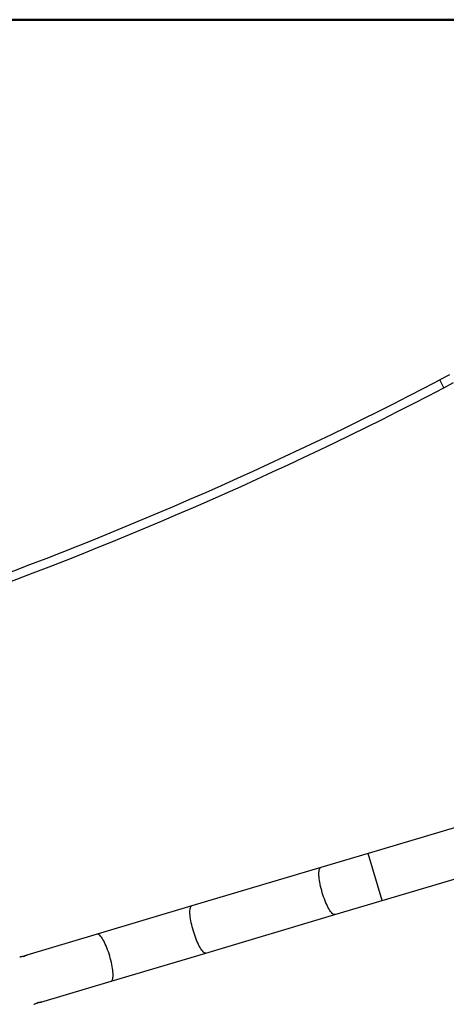
# Model space of a CAD drawing. Units: millimetres. Extents: x 0 to 42, y 0 to 29.8.
# Drawn here: x 8.6 to 9.7, y 9 to 11.4 of the extents above; entities that cross this region are included whole.
import ezdxf

# ---------------------------------------------------------------- set-up
doc = ezdxf.new("R2010")
doc.units = ezdxf.units.MM
doc.styles.add('SLDTEXTSTYLE0', font='TXT', dxfattribs={"width": 0.605})
doc.dimstyles.new('SLDDIMSTYLE0', dxfattribs={"dimtxt": 0.35, "dimasz": 0.3, "dimexe": 0, "dimexo": 0.0625, "dimgap": 0.0875, "dimtad": 1, "dimdec": 0, "dimlfac": 75, "dimrnd": 1e-09, "dimzin": 12, "dimdsep": 46, "dimtxsty": 'SLDTEXTSTYLE0', "dimsah": 1, "dimcen": 0.09, "dimadec": 0, "dimazin": 3, "dimtfac": 1, "dimtdec": 0, "dimtofl": 0, "dimtmove": 0, "dimatfit": 3, "dimfxl": 0, "dimfrac": 2, "dimtolj": 1, "dimtzin": 12, "dimarcsym": 0})

# ---------------------------------------------------------------- blocks, each defined once
blk = doc.blocks.new('_D_2')
at = {"color": 7, "linetype": 'Continuous', "lineweight": 50}
for p, q in [((10.0448, 11.366), (6.2227, 11.366)), ((6.3217, 11.366), (6.3217, 7.7692))]:
    blk.add_line(p, q, dxfattribs=at)
for points in [[(6.3217, 11.366), (6.2217, 11.066), (6.4217, 11.066)], [(6.3217, 7.7692), (6.4217, 8.0692), (6.2217, 8.0692)]]:
    blk.add_solid(points, dxfattribs=at)
at = {"color": 7, "linetype": 'Continuous', "lineweight": 50, "insert": (5.8705, 9.2388), "char_height": 0.35, "attachment_point": 1, "rotation": 90, "style": 'SLDTEXTSTYLE0'}
blk.add_mtext('270', dxfattribs=at)

msp = doc.modelspace()

# ---------------------------------------------------------------- linework, layer by layer
for p, q in [((9.6594, 10.5107), (9.6358, 10.4984)), ((9.6407, 10.4889), (9.6358, 10.4984)), ((9.6457, 10.4795), (9.6407, 10.4889)), ((9.6457, 10.4795), (9.6693, 10.4918)), ((9.6737, 9.4207), (9.4634, 9.3581)), ((9.4634, 9.3581), (9.3494, 9.3241)), ((9.4973, 9.2445), (9.4634, 9.3581)), ((9.3494, 9.3241), (9.0388, 9.2316)), ((9.4973, 9.2445), (9.7439, 9.3179)), ((9.0388, 9.2316), (8.8107, 9.1636)), ((9.3832, 9.2105), (9.4973, 9.2445)), ((9.0727, 9.118), (9.3832, 9.2105)), ((8.8107, 9.1636), (8.6414, 9.1132)), ((8.8445, 9.05), (9.0727, 9.118)), ((8.6753, 8.9996), (8.8445, 9.05))]:
    msp.add_line(p, q)
at = {"flags": 128}
for points in [[(9.3832, 9.2105), (9.3826, 9.2104), (9.3813, 9.2105), (9.3798, 9.211), (9.3782, 9.212), (9.3766, 9.2135), (9.3749, 9.2154), (9.373, 9.2177), (9.3712, 9.2204), (9.3693, 9.2235), (9.3674, 9.2269), (9.3654, 9.2307), (9.3635, 9.2347), (9.3616, 9.2391), (9.3597, 9.2436), (9.3579, 9.2483), (9.3562, 9.2532), (9.3545, 9.2582), (9.3529, 9.2633), (9.3515, 9.2684), (9.3501, 9.2735), (9.3489, 9.2786), (9.3478, 9.2835), (9.3469, 9.2883), (9.3461, 9.293), (9.3455, 9.2975), (9.3451, 9.3017), (9.3448, 9.3056), (9.3447, 9.3092), (9.3448, 9.3125), (9.3451, 9.3154), (9.3455, 9.318), (9.3461, 9.3201), (9.3468, 9.3218), (9.3477, 9.323), (9.3488, 9.3238), (9.3494, 9.3241)], [(9.0727, 9.118), (9.0721, 9.1179), (9.0707, 9.118), (9.0693, 9.1185), (9.0677, 9.1195), (9.0661, 9.121), (9.0643, 9.1229), (9.0625, 9.1252), (9.0607, 9.1279), (9.0588, 9.131), (9.0568, 9.1344), (9.0549, 9.1382), (9.053, 9.1422), (9.0511, 9.1465), (9.0492, 9.1511), (9.0474, 9.1558), (9.0457, 9.1607), (9.044, 9.1657), (9.0424, 9.1708), (9.041, 9.1759), (9.0396, 9.181), (9.0384, 9.1861), (9.0373, 9.191), (9.0364, 9.1958), (9.0356, 9.2005), (9.035, 9.2049), (9.0346, 9.2092), (9.0343, 9.2131), (9.0342, 9.2167), (9.0343, 9.22), (9.0345, 9.2229), (9.035, 9.2254), (9.0355, 9.2276), (9.0363, 9.2293), (9.0372, 9.2305), (9.0383, 9.2313), (9.0388, 9.2316)], [(8.8445, 9.05), (8.8451, 9.0502), (8.8462, 9.0511), (8.8471, 9.0523), (8.8478, 9.054), (8.8484, 9.0561), (8.8488, 9.0587), (8.8491, 9.0616), (8.8492, 9.0649), (8.8491, 9.0685), (8.8488, 9.0724), (8.8484, 9.0766), (8.8477, 9.0811), (8.847, 9.0857), (8.8461, 9.0906), (8.845, 9.0955), (8.8438, 9.1006), (8.8424, 9.1057), (8.841, 9.1108), (8.8394, 9.1159), (8.8377, 9.1209), (8.836, 9.1257), (8.8342, 9.1305), (8.8323, 9.135), (8.8304, 9.1393), (8.8285, 9.1434), (8.8265, 9.1472), (8.8246, 9.1506), (8.8227, 9.1537), (8.8208, 9.1564), (8.819, 9.1587), (8.8173, 9.1606), (8.8156, 9.1621), (8.8141, 9.1631), (8.8126, 9.1636), (8.8113, 9.1637), (8.8107, 9.1636)], [(8.6329, 9.1099), (8.635, 9.1106), (8.6376, 9.1117), (8.6398, 9.1126), (8.6413, 9.1131), (8.6418, 9.1132), (8.6414, 9.1129), (8.64, 9.1123), (8.6378, 9.1114), (8.6351, 9.1105), (8.633, 9.1099), (8.633, 9.1099)]]:
    msp.add_lwpolyline(points, dxfattribs=at)
for radius in [9.3227, 9.344]:
    msp.add_arc((5.3177, 18.7607), radius, 281.20786, 297.59294)
for points, knots in [([(8.633, 9.1099), (8.632, 9.1097), (8.63, 9.1092), (8.6272, 9.1087), (8.6251, 9.1083), (8.6245, 9.1081), (8.6242, 9.108)], [0, 0, 0, 0, 0.252658, 0.505243, 0.759259, 1, 1, 1, 1]), ([(8.6581, 8.9945), (8.6581, 8.9945), (8.6583, 8.9945), (8.6595, 8.995), (8.6616, 8.9959), (8.6641, 8.9968), (8.6658, 8.9974), (8.6665, 8.9977)], [0, 0, 0, 0, 0.064812, 0.314298, 0.564597, 0.817627, 1, 1, 1, 1]), ([(8.6748, 8.9995), (8.6748, 8.9995), (8.6745, 8.9994), (8.6731, 8.9991), (8.6706, 8.9986), (8.6682, 8.9981), (8.6667, 8.9977), (8.6663, 8.9976)], [0, 0, 0, 0, 0.015778, 0.299858, 0.586103, 0.875047, 1, 1, 1, 1]), ([(8.6665, 8.9977), (8.6675, 8.998), (8.6694, 8.9986), (8.6721, 8.9993), (8.6743, 8.9997), (8.6755, 8.9998), (8.6758, 8.9997), (8.6754, 8.9996), (8.6753, 8.9996)], [0, 0, 0, 0, 0.184293, 0.368577, 0.553458, 0.740392, 0.927545, 1, 1, 1, 1])]:
    msp.add_open_spline(points, degree=3, knots=knots)

# ---------------------------------------------------------------- dimensions: what is measured, and where the dimension line sits
at = {"color": 7, "linetype": 'Continuous', "lineweight": 50}
dim = msp.add_linear_dim(base=(6.3217, 7.7692), p1=(10.1438, 11.366), p2=(5.659, 7.7692), angle=90, dimstyle='SLDDIMSTYLE0', dxfattribs=at)
dim.commit()
dim.dimension.update_dxf_attribs({"geometry": '_D_2', "text_midpoint": (6.3217, 9.5676), "dimtype": 160})

doc.saveas('drawing.dxf')
